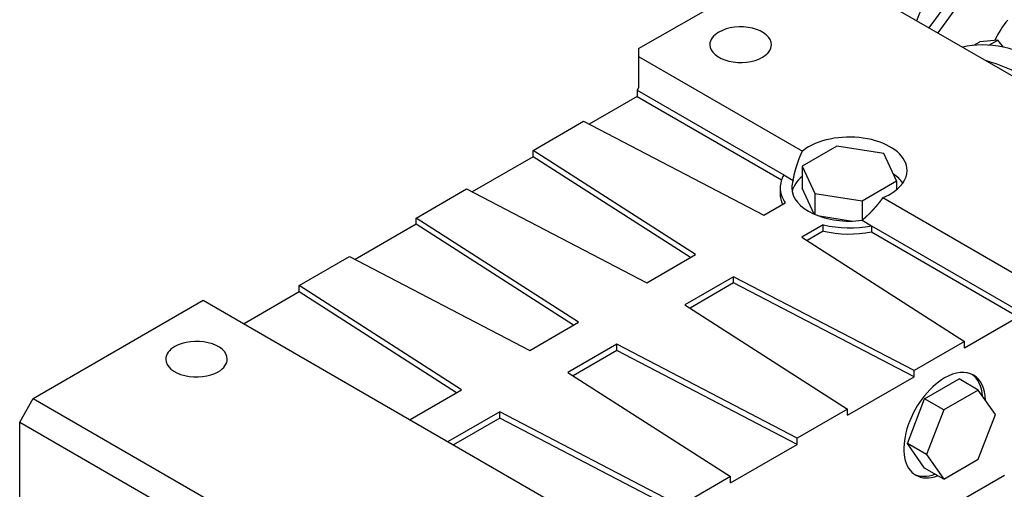
# Model space of a CAD drawing. Extents: x -2601 to 1032, y -760 to 1861.
# Drawn here: x -150 to 106, y 418 to 540 of the extents above; entities that cross this region are included whole.
import ezdxf

# ---------------------------------------------------------------- set-up
doc = ezdxf.new("R2010")
doc.units = 0
doc.header["$MEASUREMENT"] = 0
doc.layers.add('View', color=7, linetype='Continuous')

msp = doc.modelspace()

# ---------------------------------------------------------------- linework, layer by layer
at = {"layer": 'View'}
for p, q in [((102.72, 561.04), (86.25, 538.3)), ((10.77, 532.89), (53.2, 557.38)), ((53.2, 557.38), (162.8, 494.11)), ((103.72, 557.91), (88.55, 536.97)), ((83.05, 540.15), (88.45, 554.06)), ((104.11, 535.1), (99.51, 534.69)), ((101.83, 533.78), (104.11, 535.1)), ((105.61, 533.23), (104.11, 535.1)), ((10.77, 532.89), (10.77, 530.85)), ((97.91, 533.76), (99.51, 534.69)), ((10.77, 530.85), (53.35, 506.27)), ((10.77, 530.85), (10.77, 522.68)), ((10.77, 522.68), (10.42, 522.07)), ((10.42, 520.44), (-2.06, 513.23)), ((10.42, 522.07), (48.51, 500.08)), ((10.42, 522.07), (10.42, 520.44)), ((10.42, 520.44), (47.92, 498.79)), ((-16.63, 506.46), (-3.55, 514.01)), ((-3.55, 514.01), (43.33, 489.64)), ((62.28, 507.52), (53.3, 502.33)), ((74.55, 505.62), (62.28, 507.52)), ((-16.63, 504.82), (-32.47, 495.68)), ((25.58, 479.39), (-16.63, 506.46)), ((-16.63, 504.82), (-16.63, 506.46)), ((24.24, 478.61), (-16.63, 504.82)), ((77.84, 498.54), (74.55, 505.62)), ((53.3, 502.33), (53.3, 496.62)), ((53.3, 502.33), (56.59, 495.25)), ((48.51, 500.08), (50.94, 498.67)), ((47.57, 496.76), (47.57, 495.13)), ((56.42, 489.9), (53.3, 496.62)), ((68.86, 493.35), (77.84, 498.54)), ((77.84, 498.54), (77.84, 496.27)), ((-47.04, 488.9), (-33.95, 496.45)), ((-33.95, 496.45), (12.93, 472.08)), ((56.59, 495.25), (56.59, 489.82)), ((56.59, 495.25), (68.86, 493.35)), ((74.26, 494.19), (116.84, 469.61)), ((43.33, 489.64), (48.9, 492.85)), ((68.86, 493.35), (68.86, 488.31)), ((-4.82, 461.83), (-47.04, 488.9)), ((-47.04, 487.27), (-47.04, 488.9)), ((65.85, 488.1), (57.83, 489.34)), ((-47.04, 487.27), (-62.87, 478.13)), ((-6.16, 461.06), (-47.04, 487.27)), ((58.79, 487.13), (53.23, 483.92)), ((58.79, 485.5), (58.79, 487.13)), ((68.89, 488.31), (71.32, 486.91)), ((71.32, 486.91), (109.41, 464.92)), ((71.32, 486.91), (71.32, 485.28)), ((53.23, 483.92), (95.45, 456.85)), ((58.79, 485.5), (54.57, 483.06)), ((71.32, 485.28), (109.41, 463.28)), ((-77.44, 471.35), (-64.36, 478.9)), ((-64.36, 478.9), (-17.48, 454.53)), ((12.93, 472.08), (25.58, 479.39)), ((35.48, 473.67), (22.83, 466.37)), ((82.37, 449.3), (35.48, 473.67)), ((35.48, 472.04), (35.48, 473.67)), ((-35.23, 444.28), (-77.44, 471.35)), ((-77.44, 469.71), (-77.44, 471.35)), ((35.48, 472.04), (24.17, 465.51)), ((82.37, 447.67), (35.48, 472.04)), ((-77.44, 469.71), (-91.76, 461.45)), ((-36.57, 443.51), (-77.44, 469.71)), ((-146.56, 442.05), (-102.37, 467.57)), ((-102.37, 467.57), (7.23, 404.29)), ((22.83, 466.37), (65.04, 439.3)), ((95.45, 455.22), (109.41, 463.28)), ((-17.48, 454.53), (-4.82, 461.83)), ((5.08, 456.12), (-7.58, 448.81)), ((51.96, 431.75), (5.08, 456.12)), ((5.08, 454.48), (5.08, 456.12)), ((95.45, 456.85), (82.37, 449.3)), ((95.45, 455.22), (95.45, 456.85)), ((5.08, 454.48), (-6.24, 447.95)), ((51.96, 430.11), (5.08, 454.48)), ((-7.58, 448.81), (34.64, 421.74)), ((82.37, 447.67), (82.37, 449.3)), ((65.04, 437.67), (82.37, 447.67)), ((85.12, 441.91), (94.1, 447.1)), ((99.05, 444.24), (94.1, 447.1)), ((-48.63, 436.54), (-35.23, 444.28)), ((99.05, 444.24), (90.07, 439.05)), ((103.54, 437.85), (99.05, 444.24)), ((-150.1, 435.93), (-146.56, 442.05)), ((-146.56, 442.05), (-36.96, 378.78)), ((80.63, 430.34), (85.12, 441.91)), ((90.07, 439.05), (85.12, 441.91)), ((-25.33, 438.56), (-38.73, 430.83)), ((21.55, 414.19), (-25.33, 438.56)), ((-25.33, 436.93), (-25.33, 438.56)), ((65.04, 439.3), (51.96, 431.75)), ((65.04, 437.67), (65.04, 439.3)), ((90.07, 439.05), (85.58, 427.48)), ((99.05, 426.28), (103.54, 437.85)), ((-150.1, 435.93), (-40.49, 372.65)), ((-150.1, 384.9), (-150.1, 435.93)), ((-25.33, 436.93), (-37.31, 430.01)), ((21.55, 412.56), (-25.33, 436.93)), ((34.64, 420.11), (51.96, 430.11)), ((51.96, 430.11), (51.96, 431.75)), ((85.12, 423.95), (80.63, 430.34)), ((85.58, 427.48), (80.63, 430.34)), ((85.58, 427.48), (90.07, 421.09)), ((90.07, 421.09), (99.05, 426.28)), ((90.07, 421.09), (85.12, 423.95)), ((34.64, 421.74), (21.55, 414.19)), ((34.64, 420.11), (34.64, 421.74)), ((105.88, 422.05), (90.32, 413.07))]:
    msp.add_line(p, q, dxfattribs=at)
for centre, major_axis, ratio, start_param, end_param in [((139.11, 496.76), (27.5, -47.63), 0.577351, -2.94259, -2.75939), ((37.29, 533.91), (-8, 0), 0.577349, -3.14159, -0.785397), ((37.29, 533.91), (-8, 0), 0.577349, -0.785397, 0), ((117.19, 484.1), (27.25, -47.2), 0.577351, -4.54244, -3.31154), ((37.29, 533.91), (-8, 0), 0.577349, 0, 2.356195), ((37.29, 533.91), (-8, 0), 0.577349, -3.92699, -3.14159), ((111.53, 480.84), (27.25, -47.2), 0.577351, -4.19874, -3.65524), ((65.57, 501.25), (-15, 0), 0.577349, -3.14159, -0.785397), ((65.57, 501.25), (-15, 0), 0.577349, -0.785397, -0.617949), ((65.57, 496.76), (-18, 0), 0.577349, -0.324843, 0), ((65.57, 494.72), (15, 0), 0.577349, 2.5286, 3.02347), ((65.57, 501.25), (-15, 0), 0.577349, -3.92699, -3.14159), ((65.57, 494.72), (15, 0), 0.577349, 0.38669, 0.70322), ((65.57, 496.76), (-18, 0), 0.577349, 0, 0.385975), ((65.57, 496.76), (-15, 0), 0.577349, -0.222861, 0), ((65.57, 496.76), (-15, 0), 0.577349, 0, 1.793655), ((65.57, 495.13), (-18, 0), 0.577349, 0, 0.261795), ((65.57, 501.25), (-15, 0), 0.577349, -4.09444, -3.92699), ((65.57, 496.76), (-18, 0), 0.577349, -5.09836, -4.38754), ((65.57, 495.13), (-18, 0), 0.577349, -5.09836, -4.38754), ((-104.13, 452.26), (-8, 0), 0.577349, -3.14159, -0.785397), ((-104.13, 452.26), (-8, 0), 0.577349, -0.785397, 0), ((-104.13, 452.26), (-8, 0), 0.577349, 0, 2.356195), ((-104.13, 452.26), (-8, 0), 0.577349, -3.92699, -3.14159), ((90.32, 435.11), (7.5, 12.99), 0.57735, 0, 0.785395), ((89.61, 435.52), (-7.5, -12.99), 0.57735, 2.43837, 3.09443), ((90.32, 435.11), (7.5, 12.99), 0.57735, -0.757273, 0), ((90.32, 435.11), (7.5, 12.99), 0.57735, -5.49779, -3.14159), ((89.61, 435.52), (-7.5, -12.99), 0.57735, 0.047158, 0.612997), ((90.32, 435.11), (7.5, 12.99), 0.57735, -3.14159, -2.5286)]:
    msp.add_ellipse(centre, major_axis=major_axis, ratio=ratio, start_param=start_param, end_param=end_param, dxfattribs=at)
for points, knots in [([(50.94, 498.67), (51.04, 499.21), (51.15, 499.74), (51.27, 500.28), (51.41, 500.82), (51.55, 501.36), (51.71, 501.91), (51.88, 502.45), (52.06, 503), (52.24, 503.55), (52.44, 504.09), (52.65, 504.64), (52.87, 505.18), (53.1, 505.73), (53.35, 506.27)], [4.14985, 4.14985, 4.17807, 4.20629, 4.23451, 4.26274, 4.29096, 4.31918, 4.3474, 4.37562, 4.40384, 4.43206, 4.46028, 4.4885, 4.51672, 4.54494, 4.54494]), ([(74.26, 494.19), (73.91, 493.71), (73.56, 493.24), (73.2, 492.78), (72.83, 492.32), (72.46, 491.88), (72.08, 491.44), (71.69, 491.01), (71.3, 490.6), (70.91, 490.19), (70.51, 489.79), (70.11, 489.41), (69.71, 489.03), (69.3, 488.67), (68.89, 488.31)], [1.73824, 1.73824, 1.76646, 1.79469, 1.82291, 1.85113, 1.87935, 1.90757, 1.93579, 1.96401, 1.99223, 2.02045, 2.04867, 2.07689, 2.10511, 2.13333, 2.13333])]:
    msp.add_open_spline(points, degree=1, knots=knots, dxfattribs=at)

doc.saveas('drawing.dxf')
